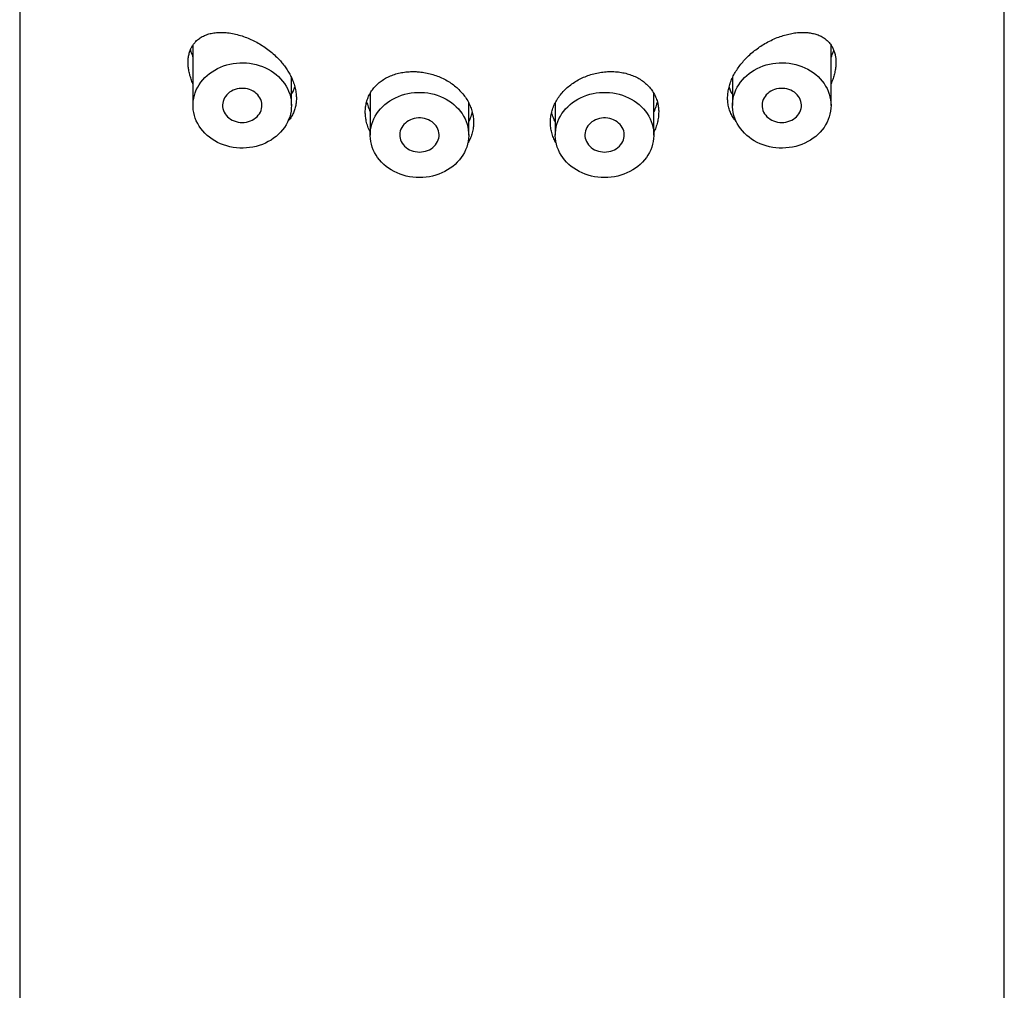
# Model space of a CAD drawing. Units: millimetres. Extents: x 8 to 1178, y 12 to 745.
# Drawn here: x 807 to 832, y 645 to 670 of the extents above; entities that cross this region are included whole.
import ezdxf

# ---------------------------------------------------------------- set-up
doc = ezdxf.new("R2010")
doc.units = ezdxf.units.MM

msp = doc.modelspace()

# ---------------------------------------------------------------- linework, layer by layer
at = {"color": 7, "linetype": 'Continuous', "lineweight": 30}
for p, q in [((806.5, 736.593), (806.5, 576.88)), ((831.5, 576.88), (831.5, 736.593)), ((810.9, 669.279), (810.9, 667.745)), ((827.1, 667.745), (827.1, 669.281)), ((813.4, 667.745), (813.4, 668.454)), ((824.6, 668.452), (824.6, 667.745)), ((815.4, 668.055), (815.4, 666.995)), ((822.6, 666.995), (822.6, 668.055)), ((817.9, 666.995), (817.9, 667.813)), ((820.1, 667.813), (820.1, 666.995))]:
    msp.add_line(p, q, dxfattribs=at)
at = {"color": 7, "linetype": 'Continuous', "lineweight": 30, "flags": 128}
for points in [[(813.4, 667.745), (813.397, 667.672), (813.389, 667.6), (813.374, 667.527), (813.355, 667.456), (813.329, 667.387), (813.299, 667.318), (813.263, 667.252), (813.222, 667.188), (813.176, 667.127), (813.125, 667.068), (813.07, 667.013), (813.011, 666.961), (812.948, 666.912), (812.881, 666.867), (812.811, 666.827), (812.738, 666.79), (812.662, 666.758), (812.584, 666.73), (812.504, 666.707), (812.422, 666.689), (812.339, 666.675), (812.255, 666.667), (812.171, 666.663), (812.087, 666.664), (812.003, 666.67), (811.919, 666.681), (811.837, 666.697), (811.756, 666.718), (811.677, 666.744), (811.6, 666.773), (811.525, 666.808), (811.453, 666.847), (811.385, 666.889), (811.32, 666.936), (811.259, 666.986), (811.202, 667.04), (811.149, 667.097), (811.101, 667.157), (811.057, 667.22), (811.019, 667.285), (810.985, 667.352), (810.957, 667.421), (810.935, 667.492), (810.918, 667.563), (810.906, 667.636), (810.901, 667.709), (810.901, 667.782), (810.906, 667.855), (810.918, 667.927), (810.935, 667.999), (810.957, 668.069), (810.985, 668.138), (811.019, 668.206), (811.057, 668.271), (811.101, 668.333), (811.149, 668.393), (811.202, 668.451), (811.259, 668.504), (811.32, 668.555), (811.385, 668.601), (811.453, 668.644), (811.525, 668.683), (811.6, 668.717), (811.677, 668.747), (811.756, 668.773), (811.837, 668.793), (811.919, 668.809), (812.003, 668.82), (812.087, 668.827), (812.171, 668.828), (812.255, 668.824), (812.339, 668.815), (812.422, 668.802), (812.504, 668.784), (812.584, 668.761), (812.662, 668.733), (812.738, 668.701), (812.811, 668.664), (812.881, 668.623), (812.948, 668.579), (813.011, 668.53), (813.07, 668.478), (813.125, 668.422), (813.176, 668.364), (813.222, 668.302), (813.263, 668.238), (813.299, 668.172), (813.329, 668.104), (813.355, 668.034), (813.374, 667.963), (813.389, 667.891), (813.397, 667.818), (813.4, 667.745)], [(827.1, 667.745), (827.097, 667.672), (827.089, 667.6), (827.074, 667.527), (827.055, 667.456), (827.029, 667.387), (826.999, 667.318), (826.963, 667.252), (826.922, 667.188), (826.876, 667.127), (826.825, 667.068), (826.77, 667.013), (826.711, 666.961), (826.648, 666.912), (826.581, 666.867), (826.511, 666.827), (826.438, 666.79), (826.362, 666.758), (826.284, 666.73), (826.204, 666.707), (826.122, 666.689), (826.039, 666.675), (825.955, 666.667), (825.871, 666.663), (825.787, 666.664), (825.703, 666.67), (825.619, 666.681), (825.537, 666.697), (825.456, 666.718), (825.377, 666.744), (825.3, 666.773), (825.225, 666.808), (825.153, 666.847), (825.085, 666.889), (825.02, 666.936), (824.959, 666.986), (824.902, 667.04), (824.849, 667.097), (824.801, 667.157), (824.757, 667.22), (824.719, 667.285), (824.685, 667.352), (824.657, 667.421), (824.635, 667.492), (824.618, 667.563), (824.606, 667.636), (824.601, 667.709), (824.601, 667.782), (824.606, 667.855), (824.618, 667.927), (824.635, 667.999), (824.657, 668.069), (824.685, 668.138), (824.719, 668.206), (824.757, 668.271), (824.801, 668.333), (824.849, 668.393), (824.902, 668.451), (824.959, 668.504), (825.02, 668.555), (825.085, 668.601), (825.153, 668.644), (825.225, 668.683), (825.3, 668.717), (825.377, 668.747), (825.456, 668.773), (825.537, 668.793), (825.619, 668.809), (825.703, 668.82), (825.787, 668.827), (825.871, 668.828), (825.955, 668.824), (826.039, 668.815), (826.122, 668.802), (826.204, 668.784), (826.284, 668.761), (826.362, 668.733), (826.438, 668.701), (826.511, 668.664), (826.581, 668.623), (826.648, 668.579), (826.711, 668.53), (826.77, 668.478), (826.825, 668.422), (826.876, 668.364), (826.922, 668.302), (826.963, 668.238), (826.999, 668.172), (827.029, 668.104), (827.055, 668.034), (827.074, 667.963), (827.089, 667.891), (827.097, 667.818), (827.1, 667.745)], [(812.15, 667.312), (812.203, 667.315), (812.256, 667.322), (812.307, 667.334), (812.357, 667.351), (812.404, 667.372), (812.448, 667.398), (812.489, 667.427), (812.526, 667.46), (812.559, 667.496), (812.587, 667.536), (812.611, 667.577), (812.629, 667.62), (812.641, 667.665), (812.648, 667.711), (812.65, 667.757), (812.646, 667.803), (812.636, 667.848), (812.62, 667.892), (812.6, 667.935), (812.574, 667.975), (812.543, 668.013), (812.508, 668.047), (812.469, 668.079), (812.426, 668.106), (812.381, 668.13), (812.332, 668.149), (812.282, 668.163), (812.23, 668.173), (812.177, 668.178), (812.123, 668.178), (812.071, 668.173), (812.018, 668.163), (811.968, 668.149), (811.919, 668.13), (811.874, 668.106), (811.831, 668.079), (811.792, 668.047), (811.757, 668.013), (811.726, 667.975), (811.7, 667.935), (811.68, 667.892), (811.664, 667.848), (811.654, 667.803), (811.65, 667.757), (811.652, 667.711), (811.659, 667.665), (811.671, 667.62), (811.689, 667.577), (811.713, 667.536), (811.741, 667.496), (811.774, 667.46), (811.811, 667.427), (811.852, 667.398), (811.896, 667.372), (811.943, 667.351), (811.993, 667.334), (812.044, 667.322), (812.097, 667.315), (812.15, 667.312)], [(816.65, 665.913), (816.566, 665.915), (816.482, 665.923), (816.398, 665.935), (816.316, 665.952), (816.236, 665.974), (816.157, 666.001), (816.081, 666.032), (816.007, 666.067), (815.936, 666.107), (815.868, 666.151), (815.804, 666.198), (815.744, 666.25), (815.688, 666.304), (815.636, 666.362), (815.589, 666.423), (815.547, 666.486), (815.51, 666.552), (815.478, 666.619), (815.451, 666.689), (815.43, 666.76), (815.414, 666.831), (815.404, 666.904), (815.4, 666.977), (815.402, 667.05), (815.409, 667.123), (815.422, 667.195), (815.44, 667.267), (815.464, 667.337), (815.493, 667.405), (815.528, 667.472), (815.568, 667.537), (815.612, 667.599), (815.662, 667.658), (815.715, 667.714), (815.774, 667.767), (815.836, 667.817), (815.902, 667.862), (815.971, 667.904), (816.043, 667.942), (816.119, 667.975), (816.196, 668.004), (816.276, 668.028), (816.357, 668.048), (816.44, 668.063), (816.524, 668.072), (816.608, 668.077), (816.692, 668.077), (816.777, 668.072), (816.86, 668.063), (816.943, 668.048), (817.024, 668.028), (817.104, 668.004), (817.182, 667.975), (817.257, 667.942), (817.329, 667.904), (817.398, 667.862), (817.464, 667.817), (817.526, 667.767), (817.585, 667.714), (817.639, 667.658), (817.688, 667.599), (817.733, 667.537), (817.772, 667.472), (817.807, 667.405), (817.836, 667.337), (817.86, 667.267), (817.879, 667.195), (817.891, 667.123), (817.898, 667.05), (817.9, 666.977), (817.896, 666.904), (817.886, 666.831), (817.87, 666.76), (817.849, 666.689), (817.822, 666.619), (817.79, 666.552), (817.753, 666.486), (817.711, 666.423), (817.664, 666.362), (817.612, 666.304), (817.556, 666.25), (817.496, 666.198), (817.432, 666.151), (817.364, 666.107), (817.293, 666.067), (817.219, 666.032), (817.143, 666.001), (817.064, 665.974), (816.984, 665.952), (816.902, 665.935), (816.818, 665.923), (816.734, 665.915), (816.65, 665.913)], [(821.35, 665.913), (821.266, 665.915), (821.182, 665.923), (821.098, 665.935), (821.016, 665.952), (820.936, 665.974), (820.857, 666.001), (820.781, 666.032), (820.707, 666.067), (820.636, 666.107), (820.568, 666.151), (820.504, 666.198), (820.444, 666.25), (820.388, 666.304), (820.336, 666.362), (820.289, 666.423), (820.247, 666.486), (820.21, 666.552), (820.178, 666.619), (820.151, 666.689), (820.13, 666.76), (820.114, 666.831), (820.104, 666.904), (820.1, 666.977), (820.102, 667.05), (820.109, 667.123), (820.122, 667.195), (820.14, 667.267), (820.164, 667.337), (820.193, 667.405), (820.228, 667.472), (820.268, 667.537), (820.312, 667.599), (820.362, 667.658), (820.415, 667.714), (820.474, 667.767), (820.536, 667.817), (820.602, 667.862), (820.671, 667.904), (820.743, 667.942), (820.819, 667.975), (820.896, 668.004), (820.976, 668.028), (821.057, 668.048), (821.14, 668.063), (821.224, 668.072), (821.308, 668.077), (821.392, 668.077), (821.477, 668.072), (821.56, 668.063), (821.643, 668.048), (821.724, 668.028), (821.804, 668.004), (821.882, 667.975), (821.957, 667.942), (822.029, 667.904), (822.098, 667.862), (822.164, 667.817), (822.226, 667.767), (822.285, 667.714), (822.339, 667.658), (822.388, 667.599), (822.433, 667.537), (822.472, 667.472), (822.507, 667.405), (822.536, 667.337), (822.56, 667.267), (822.579, 667.195), (822.591, 667.123), (822.598, 667.05), (822.6, 666.977), (822.596, 666.904), (822.586, 666.831), (822.57, 666.76), (822.549, 666.689), (822.522, 666.619), (822.49, 666.552), (822.453, 666.486), (822.411, 666.423), (822.364, 666.362), (822.312, 666.304), (822.256, 666.25), (822.196, 666.198), (822.132, 666.151), (822.064, 666.107), (821.993, 666.067), (821.919, 666.032), (821.843, 666.001), (821.764, 665.974), (821.684, 665.952), (821.602, 665.935), (821.518, 665.923), (821.434, 665.915), (821.35, 665.913)], [(825.85, 667.312), (825.903, 667.315), (825.956, 667.322), (826.007, 667.334), (826.057, 667.351), (826.104, 667.372), (826.148, 667.398), (826.189, 667.427), (826.226, 667.46), (826.259, 667.496), (826.287, 667.536), (826.311, 667.577), (826.329, 667.62), (826.341, 667.665), (826.348, 667.711), (826.35, 667.757), (826.346, 667.803), (826.336, 667.848), (826.32, 667.892), (826.3, 667.935), (826.274, 667.975), (826.243, 668.013), (826.208, 668.047), (826.169, 668.079), (826.126, 668.106), (826.081, 668.13), (826.032, 668.149), (825.982, 668.163), (825.93, 668.173), (825.877, 668.178), (825.823, 668.178), (825.771, 668.173), (825.718, 668.163), (825.668, 668.149), (825.619, 668.13), (825.574, 668.106), (825.531, 668.079), (825.492, 668.047), (825.457, 668.013), (825.426, 667.975), (825.4, 667.935), (825.38, 667.892), (825.364, 667.848), (825.354, 667.803), (825.35, 667.757), (825.352, 667.711), (825.359, 667.665), (825.371, 667.62), (825.389, 667.577), (825.413, 667.536), (825.441, 667.496), (825.474, 667.46), (825.511, 667.427), (825.552, 667.398), (825.596, 667.372), (825.643, 667.351), (825.693, 667.334), (825.744, 667.322), (825.797, 667.315), (825.85, 667.312)], [(816.65, 666.562), (816.703, 666.565), (816.756, 666.572), (816.807, 666.584), (816.857, 666.601), (816.904, 666.622), (816.948, 666.648), (816.989, 666.677), (817.026, 666.71), (817.059, 666.746), (817.087, 666.786), (817.111, 666.827), (817.129, 666.87), (817.141, 666.915), (817.148, 666.961), (817.15, 667.007), (817.146, 667.053), (817.136, 667.098), (817.12, 667.142), (817.1, 667.185), (817.074, 667.225), (817.043, 667.263), (817.008, 667.297), (816.969, 667.329), (816.926, 667.356), (816.881, 667.38), (816.832, 667.399), (816.782, 667.413), (816.73, 667.423), (816.677, 667.428), (816.623, 667.428), (816.571, 667.423), (816.518, 667.413), (816.468, 667.399), (816.419, 667.38), (816.374, 667.356), (816.331, 667.329), (816.292, 667.297), (816.257, 667.263), (816.226, 667.225), (816.2, 667.185), (816.18, 667.142), (816.164, 667.098), (816.154, 667.053), (816.15, 667.007), (816.152, 666.961), (816.159, 666.915), (816.171, 666.87), (816.189, 666.827), (816.213, 666.786), (816.241, 666.746), (816.274, 666.71), (816.311, 666.677), (816.352, 666.648), (816.396, 666.622), (816.443, 666.601), (816.493, 666.584), (816.544, 666.572), (816.597, 666.565), (816.65, 666.562)], [(821.35, 666.562), (821.403, 666.565), (821.456, 666.572), (821.507, 666.584), (821.557, 666.601), (821.604, 666.622), (821.648, 666.648), (821.689, 666.677), (821.726, 666.71), (821.759, 666.746), (821.787, 666.786), (821.811, 666.827), (821.829, 666.87), (821.841, 666.915), (821.848, 666.961), (821.85, 667.007), (821.846, 667.053), (821.836, 667.098), (821.82, 667.142), (821.8, 667.185), (821.774, 667.225), (821.743, 667.263), (821.708, 667.297), (821.669, 667.329), (821.626, 667.356), (821.581, 667.38), (821.532, 667.399), (821.482, 667.413), (821.43, 667.423), (821.377, 667.428), (821.323, 667.428), (821.271, 667.423), (821.218, 667.413), (821.168, 667.399), (821.119, 667.38), (821.074, 667.356), (821.031, 667.329), (820.992, 667.297), (820.957, 667.263), (820.926, 667.225), (820.9, 667.185), (820.88, 667.142), (820.864, 667.098), (820.854, 667.053), (820.85, 667.007), (820.852, 666.961), (820.859, 666.915), (820.871, 666.87), (820.889, 666.827), (820.913, 666.786), (820.941, 666.746), (820.974, 666.71), (821.011, 666.677), (821.052, 666.648), (821.096, 666.622), (821.143, 666.601), (821.193, 666.584), (821.244, 666.572), (821.297, 666.565), (821.35, 666.562)]]:
    msp.add_lwpolyline(points, dxfattribs=at)
at = {"color": 7, "linetype": 'Continuous', "lineweight": 30}
for points, knots in [([(810.9, 668.29), (810.899, 668.292), (810.88, 668.332), (810.851, 668.413), (810.814, 668.531), (810.791, 668.643), (810.778, 668.746), (810.773, 668.846), (810.779, 668.949), (810.797, 669.051), (810.826, 669.145), (810.866, 669.229), (810.914, 669.305), (810.978, 669.379), (811.06, 669.448), (811.162, 669.508), (811.274, 669.553), (811.396, 669.583), (811.525, 669.599), (811.666, 669.601), (811.819, 669.588), (811.983, 669.558), (812.094, 669.525), (812.15, 669.508)], [0, 0, 0, 0, 0.0024325, 0.0443798, 0.0864396, 0.1283524, 0.1633973, 0.1984404, 0.2407795, 0.2832854, 0.3256475, 0.3677531, 0.4099867, 0.4521273, 0.5097874, 0.5676578, 0.6253852, 0.6840573, 0.7428678, 0.8015614, 0.8676555, 0.9339144, 1, 1, 1, 1]), ([(812.15, 669.508), (812.199, 669.491), (812.298, 669.456), (812.446, 669.388), (812.593, 669.309), (812.735, 669.217), (812.871, 669.115), (813, 669.002), (813.11, 668.888), (813.202, 668.778), (813.277, 668.674), (813.344, 668.565), (813.406, 668.446), (813.458, 668.318), (813.498, 668.18), (813.52, 668.049), (813.527, 667.923), (813.52, 667.805), (813.498, 667.689), (813.462, 667.579), (813.412, 667.478), (813.361, 667.399), (813.322, 667.357), (813.309, 667.342)], [0, 0, 0, 0, 0.056336, 0.112934, 0.169495, 0.225777, 0.280742, 0.335859, 0.390788, 0.432194, 0.473785, 0.515357, 0.556738, 0.606007, 0.655454, 0.70471, 0.747171, 0.792727, 0.838436, 0.883999, 0.92948, 0.975105, 1, 1, 1, 1]), ([(824.695, 667.339), (824.682, 667.352), (824.646, 667.39), (824.595, 667.466), (824.542, 667.569), (824.502, 667.687), (824.48, 667.807), (824.473, 667.929), (824.48, 668.051), (824.502, 668.178), (824.538, 668.306), (824.588, 668.431), (824.65, 668.555), (824.723, 668.675), (824.809, 668.792), (824.904, 668.903), (825.011, 669.011), (825.128, 669.113), (825.254, 669.209), (825.391, 669.299), (825.538, 669.381), (825.694, 669.453), (825.847, 669.509), (825.996, 669.552), (826.14, 669.581), (826.28, 669.598), (826.414, 669.602), (826.541, 669.593), (826.66, 669.571), (826.772, 669.537), (826.873, 669.49), (826.962, 669.431), (827.039, 669.361), (827.102, 669.284), (827.15, 669.199), (827.185, 669.112), (827.209, 669.021), (827.223, 668.93), (827.224, 668.869), (827.225, 668.839)], [0, 0, 0, 0, 0.012921, 0.036138, 0.06378, 0.091522, 0.119157, 0.142979, 0.168538, 0.194183, 0.219745, 0.245263, 0.27086, 0.296386, 0.322744, 0.349177, 0.375547, 0.404376, 0.433284, 0.462127, 0.495445, 0.528857, 0.562191, 0.593683, 0.625299, 0.656917, 0.688413, 0.718677, 0.749065, 0.77943, 0.809662, 0.837412, 0.865228, 0.892947, 0.915857, 0.938829, 0.96172, 0.980861, 1, 1, 1, 1]), ([(810.834, 669.155), (810.836, 669.146), (810.846, 669.11), (810.867, 669.048), (810.889, 668.996), (810.9, 668.97)], [0, 0, 0, 0, 0.144591, 0.573901, 1, 1, 1, 1]), ([(827.166, 669.154), (827.164, 669.145), (827.154, 669.11), (827.133, 669.048), (827.111, 668.996), (827.1, 668.97)], [0, 0, 0, 0, 0.13764, 0.569945, 1, 1, 1, 1]), ([(827.225, 668.839), (827.224, 668.801), (827.221, 668.726), (827.203, 668.608), (827.174, 668.489), (827.139, 668.383), (827.111, 668.318), (827.1, 668.292)], [0, 0, 0, 0, 0.214047, 0.428938, 0.643101, 0.855968, 1, 1, 1, 1]), ([(815.4, 667.065), (815.399, 667.068), (815.373, 667.114), (815.338, 667.209), (815.299, 667.34), (815.279, 667.464), (815.273, 667.585), (815.281, 667.708), (815.305, 667.833), (815.345, 667.951), (815.401, 668.063), (815.471, 668.166), (815.554, 668.261), (815.652, 668.346), (815.761, 668.42), (815.882, 668.484), (816.015, 668.535), (816.157, 668.573), (816.293, 668.596), (816.419, 668.605), (816.534, 668.606), (816.611, 668.601), (816.65, 668.598)], [0, 0, 0, 0, 0.003397, 0.060302, 0.117004, 0.164713, 0.21242, 0.266247, 0.32025, 0.374082, 0.427848, 0.481782, 0.535558, 0.590601, 0.645809, 0.700859, 0.758044, 0.815406, 0.872591, 0.915037, 0.957556, 1, 1, 1, 1]), ([(816.65, 668.598), (816.701, 668.591), (816.804, 668.579), (816.957, 668.542), (817.106, 668.493), (817.25, 668.431), (817.387, 668.356), (817.513, 668.27), (817.629, 668.173), (817.731, 668.067), (817.821, 667.953), (817.894, 667.832), (817.953, 667.706), (817.995, 667.576), (818.019, 667.445), (818.028, 667.313), (818.019, 667.181), (817.994, 667.05), (817.95, 666.924), (817.909, 666.833), (817.878, 666.787), (817.872, 666.778)], [0, 0, 0, 0, 0.055525, 0.111223, 0.166742, 0.222301, 0.278039, 0.333595, 0.388506, 0.443594, 0.498505, 0.553068, 0.607806, 0.66237, 0.715795, 0.76922, 0.823762, 0.878479, 0.933022, 0.987565, 1, 1, 1, 1]), ([(820.127, 666.78), (820.121, 666.789), (820.089, 666.837), (820.048, 666.929), (820.005, 667.055), (819.981, 667.184), (819.972, 667.315), (819.981, 667.448), (820.007, 667.581), (820.049, 667.711), (820.108, 667.837), (820.183, 667.957), (820.272, 668.071), (820.374, 668.176), (820.489, 668.271), (820.614, 668.356), (820.748, 668.43), (820.889, 668.491), (821.038, 668.541), (821.192, 668.578), (821.35, 668.6), (821.508, 668.608), (821.664, 668.601), (821.815, 668.579), (821.96, 668.543), (822.097, 668.493), (822.225, 668.429), (822.342, 668.351), (822.445, 668.261), (822.534, 668.161), (822.607, 668.05), (822.663, 667.931), (822.7, 667.811), (822.721, 667.694), (822.724, 667.617), (822.725, 667.579)], [0, 0, 0, 0, 0.007873, 0.038698, 0.069424, 0.09951, 0.129595, 0.16031, 0.191123, 0.221838, 0.252553, 0.283366, 0.314082, 0.344787, 0.375589, 0.406295, 0.437046, 0.467894, 0.498647, 0.530708, 0.562769, 0.594886, 0.627107, 0.659226, 0.691335, 0.723544, 0.755651, 0.787889, 0.820233, 0.852465, 0.883952, 0.915545, 0.947026, 0.973513, 1, 1, 1, 1]), ([(813.4, 668.029), (813.418, 668.06), (813.453, 668.119), (813.474, 668.186), (813.484, 668.218)], [0, 0, 0, 0, 0.5334688, 1, 1, 1, 1]), ([(824.6, 668.029), (824.582, 668.06), (824.547, 668.119), (824.526, 668.187), (824.516, 668.218)], [0, 0, 0, 0, 0.532552, 1, 1, 1, 1]), ([(815.309, 667.837), (815.321, 667.796), (815.344, 667.712), (815.381, 667.63), (815.4, 667.589)], [0, 0, 0, 0, 0.493502, 1, 1, 1, 1]), ([(822.69, 667.835), (822.679, 667.794), (822.656, 667.711), (822.619, 667.63), (822.6, 667.589)], [0, 0, 0, 0, 0.488734, 1, 1, 1, 1]), ([(817.9, 667.328), (817.917, 667.363), (817.955, 667.437), (817.984, 667.518), (817.993, 667.564), (817.994, 667.566)], [0, 0, 0, 0, 0.450295, 0.969602, 1, 1, 1, 1]), ([(820.1, 667.328), (820.083, 667.363), (820.045, 667.437), (820.016, 667.518), (820.007, 667.563), (820.007, 667.565)], [0, 0, 0, 0, 0.452354, 0.974035, 1, 1, 1, 1]), ([(822.725, 667.579), (822.723, 667.536), (822.72, 667.449), (822.695, 667.317), (822.656, 667.188), (822.618, 667.105), (822.6, 667.065)], [0, 0, 0, 0, 0.253308, 0.507452, 0.760786, 1, 1, 1, 1])]:
    msp.add_open_spline(points, degree=3, knots=knots, dxfattribs=at)

doc.saveas('drawing.dxf')
